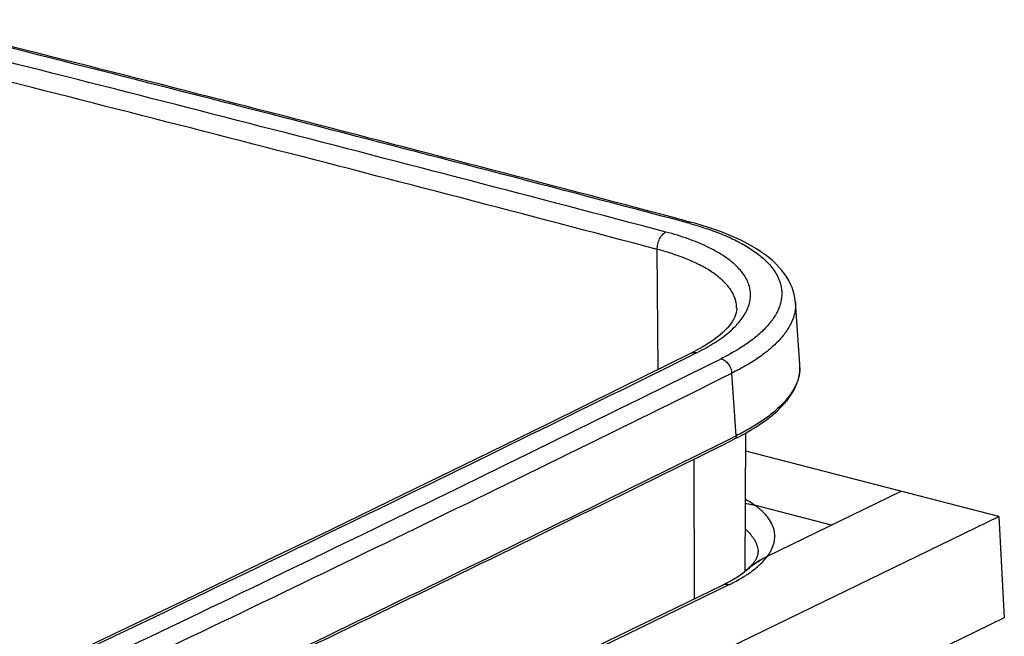
# Model space of a CAD drawing. Units: inches. Extents: x 0 to 17, y 0 to 11.
# Drawn here: x 4.9 to 6.3, y 7.6 to 8.5 of the extents above; entities that cross this region are included whole.
import ezdxf

# ---------------------------------------------------------------- set-up
doc = ezdxf.new("R2010")
doc.units = ezdxf.units.IN
doc.header["$LTSCALE"] = 0.935
doc.header["$MEASUREMENT"] = 0
doc.layers.get('0').update_dxf_attribs({"linetype": 'CONTINUOUS'})

msp = doc.modelspace()

# ---------------------------------------------------------------- linework, layer by layer
at = {"color": 7, "linetype": 'Continuous'}
for p, q in [((5.8164, 8.1962), (5.8214, 8.1949)), ((5.9721, 7.9991), (5.9659, 8.0848)), ((5.9659, 8.0848), (5.9659, 8.0847)), ((5.8277, 8.0173), (5.8224, 8.0146)), ((5.8337, 8.0206), (5.8277, 8.0173)), ((5.8967, 7.7154), (5.898, 7.905)), ((6.2458, 7.7903), (5.8978, 7.8799)), ((5.9276, 7.7357), (6.1114, 7.8249)), ((5.8976, 7.8081), (5.8973, 7.8081)), ((6.0156, 7.7784), (5.9097, 7.8057)), ((3.3572, 6.3883), (6.2458, 7.7903)), ((6.2458, 7.7903), (6.2532, 7.6508)), ((5.8974, 7.7154), (5.8972, 7.7152)), ((5.8651, 7.6955), (4.9073, 7.2306)), ((6.2532, 7.6508), (3.3646, 6.2488)), ((5.0255, 7.6269), (4.9255, 7.5793))]:
    msp.add_line(p, q, dxfattribs=at)
at = {"color": 9, "linetype": 'Continuous'}
for p, q in [((5.7771, 7.9922), (5.7759, 8.1573)), ((5.8302, 8.0153), (5.8236, 8.012)), ((5.8843, 7.901), (5.8785, 7.9871)), ((5.8843, 7.901), (5.881, 7.8994)), ((5.8272, 7.6771), (5.8268, 7.8693)), ((5.8744, 7.6962), (4.9166, 7.2313))]:
    msp.add_line(p, q, dxfattribs=at)
at = {"color": 7, "linetype": 'Continuous'}
for points in [[(5.9659, 8.0847), (5.9658, 8.086), (5.9652, 8.0906), (5.9643, 8.0953), (5.963, 8.1001), (5.9613, 8.1049), (5.9593, 8.1097), (5.9569, 8.1145), (5.954, 8.1192), (5.9508, 8.1239), (5.9473, 8.1285), (5.9433, 8.133), (5.939, 8.1375), (5.9344, 8.1418), (5.9294, 8.146), (5.9241, 8.1501), (5.9184, 8.1541), (5.9125, 8.158), (5.9062, 8.1618), (5.8997, 8.1654), (5.8928, 8.1689), (5.8857, 8.1724), (5.8783, 8.1757), (5.8707, 8.1788), (5.8628, 8.1819), (5.8546, 8.1848), (5.8463, 8.1876), (5.8377, 8.1903), (5.8289, 8.1929), (5.8214, 8.1949)], [(5.8852, 8.076), (5.8852, 8.0757), (5.885, 8.073), (5.8845, 8.0703), (5.8837, 8.0675), (5.8826, 8.0647), (5.8812, 8.0617), (5.8795, 8.0587), (5.8774, 8.0557), (5.8751, 8.0526), (5.8724, 8.0495), (5.8694, 8.0463), (5.8661, 8.0431), (5.8625, 8.04), (5.8585, 8.0368), (5.8543, 8.0335), (5.8497, 8.0303), (5.8447, 8.0271), (5.8394, 8.0238), (5.8337, 8.0206)], [(5.8224, 8.0146), (5.7248, 7.9664), (5.6258, 7.9177), (5.5265, 7.869), (5.4268, 7.8205), (5.3269, 7.772), (5.2267, 7.7236), (5.1262, 7.6752), (5.0255, 7.6269)], [(5.8823, 7.8967), (5.8893, 7.9002), (5.897, 7.9044), (5.9044, 7.9086), (5.9114, 7.9129), (5.9181, 7.9173), (5.9244, 7.9218), (5.9304, 7.9263), (5.9359, 7.9309), (5.9411, 7.9355), (5.946, 7.9402), (5.9504, 7.945), (5.9544, 7.9497), (5.958, 7.9546), (5.9612, 7.9594), (5.9641, 7.9643), (5.9665, 7.9692), (5.9684, 7.9741), (5.97, 7.979), (5.9712, 7.984), (5.9719, 7.9889), (5.9722, 7.9938), (5.9721, 7.9986), (5.9721, 7.9992)]]:
    msp.add_lwpolyline(points, dxfattribs=at)
at = {"color": 9, "linetype": 'Continuous'}
for centre, radius, start, end in [((-17.0164, -78.2685), 89.4266, 75.207545, 75.919017), ((-16.9893, -78.0702), 89.2081, 75.207039, 75.922677), ((-17.0544, -78.301), 89.4218, 75.208004, 75.921712), ((5.6905, 7.7194), 0.4912, 74.6051, 75.205), ((5.846, 8.0986), 0.0588, 335.7651, 336.8259), ((-22.3156, 64.8611), 63.4322, 295.44049, 296.334563), ((-22.3473, 64.9858), 63.5802, 295.441082, 296.340652), ((5.9201, 7.9954), 0.0521, 0.9679, 4.1208), ((5.9199, 7.9954), 0.0523, 359.0307, 0.9671), ((-22.3403, 64.9816), 63.5978, 295.441082, 296.340652), ((-22.3385, 64.9038), 63.607, 295.441128, 296.337278), ((5.8027, 7.8563), 0.1751, 302.5381, 303.9002)]:
    msp.add_arc(centre, radius, start, end, dxfattribs=at)
at = {"color": 7, "linetype": 'Continuous'}
for centre, radius, start, end in [((-17.0199, -78.3023), 89.4623, 75.210915, 75.922125), ((-22.3349, 64.8879), 63.5941, 295.444309, 296.340668), ((6.0821, 7.4897), 0.2917, 128.9988, 129.304), ((5.7641, 7.9036), 0.2313, 295.8787, 297.98), ((5.7789, 7.8757), 0.1998, 298.0051, 300.1718)]:
    msp.add_arc(centre, radius, start, end, dxfattribs=at)
at = {"color": 9, "linetype": 'Continuous'}
for points, knots in [([(5.8159, 8.1943), (5.8168, 8.1947), (5.8182, 8.1951), (5.82, 8.1952), (5.8209, 8.195), (5.8214, 8.1949)], [0, 0, 0, 0, 0.519096, 0.762268, 1, 1, 1, 1]), ([(5.8209, 8.1929), (5.8295, 8.1905), (5.8459, 8.1855), (5.8656, 8.1781), (5.88, 8.1716), (5.8898, 8.1666), (5.899, 8.1615), (5.9074, 8.1561), (5.915, 8.1506), (5.9219, 8.1449), (5.928, 8.1391), (5.9348, 8.1313), (5.9403, 8.123), (5.9441, 8.1144), (5.946, 8.108), (5.9471, 8.1015), (5.9473, 8.0949), (5.9466, 8.0883), (5.9451, 8.0817), (5.9427, 8.0751), (5.9395, 8.0686), (5.9354, 8.062), (5.9305, 8.0555), (5.9248, 8.0491), (5.9183, 8.0427), (5.9111, 8.0365), (5.903, 8.0303), (5.8942, 8.0242), (5.8812, 8.0161), (5.8708, 8.0106), (5.8637, 8.007)], [0, 0, 0, 0, 0.090107, 0.173348, 0.212298, 0.24943, 0.284734, 0.318221, 0.34992, 0.379881, 0.408185, 0.43494, 0.484362, 0.507505, 0.529921, 0.55191, 0.573791, 0.595891, 0.618524, 0.641978, 0.666506, 0.69232, 0.719591, 0.748451, 0.778999, 0.811305, 0.845411, 0.881338, 0.919094, 1, 1, 1, 1]), ([(5.7759, 8.1573), (5.7759, 8.1585), (5.776, 8.161), (5.7767, 8.1647), (5.7777, 8.1683), (5.7792, 8.1717), (5.781, 8.1748), (5.7837, 8.1782), (5.7861, 8.1803), (5.7879, 8.1811)], [0, 0, 0, 0, 0.131462, 0.26669, 0.402726, 0.53655, 0.665316, 0.786606, 1, 1, 1, 1]), ([(5.9001, 8.0755), (5.9012, 8.0781), (5.9029, 8.0832), (5.9043, 8.091), (5.9042, 8.0988), (5.9028, 8.1066), (5.9, 8.1142), (5.8958, 8.1216), (5.8904, 8.1288), (5.8836, 8.1358), (5.8756, 8.1426), (5.8664, 8.1491), (5.856, 8.1553), (5.8444, 8.1612), (5.8318, 8.1668), (5.8181, 8.172), (5.8034, 8.1768), (5.7932, 8.1797), (5.7879, 8.1811)], [0, 0, 0, 0, 0.047266, 0.092549, 0.136926, 0.181572, 0.227648, 0.276186, 0.328008, 0.383745, 0.443867, 0.508712, 0.578471, 0.653189, 0.732817, 0.817256, 0.906385, 1, 1, 1, 1]), ([(5.8852, 8.076), (5.8852, 8.0781), (5.8849, 8.0822), (5.8835, 8.0883), (5.8813, 8.0943), (5.8781, 8.1003), (5.874, 8.106), (5.869, 8.1117), (5.8632, 8.1172), (5.8566, 8.1225), (5.8491, 8.1276), (5.8408, 8.1326), (5.8317, 8.1373), (5.8219, 8.1418), (5.8114, 8.1461), (5.7961, 8.1516), (5.7842, 8.1551), (5.7759, 8.1573)], [0, 0, 0, 0, 0.042338, 0.085166, 0.129271, 0.175352, 0.223987, 0.275636, 0.330665, 0.389351, 0.451907, 0.518444, 0.588994, 0.663532, 0.741991, 0.8243, 1, 1, 1, 1]), ([(5.9659, 8.0847), (5.966, 8.0826), (5.9661, 8.0784), (5.9654, 8.072), (5.9639, 8.0656), (5.9608, 8.0569), (5.9562, 8.0484), (5.9504, 8.0402), (5.9432, 8.0316), (5.9323, 8.0211), (5.9168, 8.0091), (5.8987, 7.9976), (5.8855, 7.9905), (5.8785, 7.9871)], [0, 0, 0, 0, 0.045657, 0.091811, 0.139019, 0.187797, 0.291704, 0.347656, 0.4066, 0.534137, 0.67539, 0.830719, 1, 1, 1, 1]), ([(5.8302, 8.0153), (5.8346, 8.0174), (5.8429, 8.0218), (5.8547, 8.0288), (5.8653, 8.036), (5.8748, 8.0434), (5.8829, 8.0509), (5.8899, 8.0586), (5.8955, 8.0664), (5.8984, 8.0718), (5.8996, 8.0745)], [0, 0, 0, 0, 0.15678, 0.304319, 0.44248, 0.571317, 0.690985, 0.801832, 0.904493, 1, 1, 1, 1]), ([(5.8224, 8.0146), (5.8229, 8.0149), (5.8242, 8.0153), (5.8261, 8.0157), (5.8282, 8.0157), (5.8296, 8.0154), (5.8302, 8.0153)], [0, 0, 0, 0, 0.240163, 0.484526, 0.73694, 1, 1, 1, 1]), ([(5.8637, 8.007), (5.8656, 8.0065), (5.8684, 8.0051), (5.8716, 8.0023), (5.8738, 7.9998), (5.8756, 7.9969), (5.8775, 7.9927), (5.8783, 7.9893), (5.8785, 7.9871)], [0, 0, 0, 0, 0.225673, 0.349387, 0.478261, 0.61022, 0.742882, 1, 1, 1, 1]), ([(5.9722, 7.9945), (5.9722, 7.9925), (5.9718, 7.9884), (5.9707, 7.9822), (5.9688, 7.9761), (5.9653, 7.9678), (5.9591, 7.9574), (5.949, 7.9453), (5.9364, 7.9336), (5.9213, 7.9221), (5.9037, 7.9111), (5.891, 7.9043), (5.8843, 7.901)], [0, 0, 0, 0, 0.045365, 0.091559, 0.139061, 0.188302, 0.293358, 0.409164, 0.537193, 0.678228, 0.832545, 1, 1, 1, 1]), ([(5.8843, 7.901), (5.8843, 7.9005), (5.8843, 7.8996), (5.8839, 7.8984), (5.8833, 7.8973), (5.8827, 7.8969), (5.8823, 7.8967)], [0, 0, 0, 0, 0.281373, 0.539805, 0.77661, 1, 1, 1, 1]), ([(5.9097, 7.8057), (5.9088, 7.8064), (5.9048, 7.8091), (5.9006, 7.8116), (5.8974, 7.8133)], [0, 0, 0, 0, 0.24015, 1, 1, 1, 1]), ([(5.9276, 7.7357), (5.9287, 7.7372), (5.9307, 7.7401), (5.9332, 7.7447), (5.9352, 7.7493), (5.9366, 7.7539), (5.9375, 7.7585), (5.9377, 7.7631), (5.9374, 7.7677), (5.9366, 7.7722), (5.9351, 7.7767), (5.9324, 7.7827), (5.9286, 7.7884), (5.9238, 7.7939), (5.9196, 7.798), (5.9149, 7.8019), (5.9115, 7.8045), (5.9097, 7.8057)], [0, 0, 0, 0, 0.066384, 0.129514, 0.189803, 0.247776, 0.304047, 0.359292, 0.414236, 0.469617, 0.526155, 0.584517, 0.708846, 0.775883, 0.846598, 0.92125, 1, 1, 1, 1]), ([(5.8972, 7.7725), (5.8998, 7.7702), (5.9034, 7.7666), (5.9075, 7.7614), (5.91, 7.7575), (5.9119, 7.7535), (5.9134, 7.7495), (5.9144, 7.7455), (5.9147, 7.7427), (5.9148, 7.7414)], [0, 0, 0, 0, 0.283633, 0.414868, 0.539955, 0.659824, 0.775589, 0.88852, 1, 1, 1, 1]), ([(5.9004, 7.711), (5.9059, 7.7147), (5.9157, 7.7221), (5.9242, 7.7311), (5.9276, 7.7357)], [0, 0, 0, 0, 0.537122, 1, 1, 1, 1]), ([(5.8744, 7.6962), (5.8764, 7.6972), (5.8841, 7.701), (5.8916, 7.7053), (5.8969, 7.7087)], [0, 0, 0, 0, 0.262232, 1, 1, 1, 1]), ([(5.8744, 7.6962), (5.8728, 7.6966), (5.8704, 7.6969), (5.8673, 7.6964), (5.8658, 7.6958), (5.8651, 7.6955)], [0, 0, 0, 0, 0.514247, 0.759459, 1, 1, 1, 1])]:
    msp.add_open_spline(points, degree=3, knots=knots, dxfattribs=at)
msp.add_open_spline([(5.9001, 8.0755), (5.9001, 8.0755), (5.9001, 8.0755), (5.9001, 8.0755)], degree=3, dxfattribs=at)
at = {"color": 7, "linetype": 'Continuous'}
for points, knots in [([(5.8973, 7.8081), (5.8994, 7.8078), (5.9036, 7.8072), (5.9077, 7.8062), (5.9097, 7.8057)], [0, 0, 0, 0, 0.495967, 1, 1, 1, 1]), ([(5.8974, 7.7154), (5.8991, 7.7168), (5.9016, 7.7189), (5.9045, 7.7218), (5.9064, 7.7239), (5.9081, 7.7259), (5.9096, 7.7278), (5.9108, 7.7296), (5.9122, 7.7318), (5.9134, 7.7343), (5.9144, 7.737), (5.9148, 7.7393), (5.9148, 7.7407), (5.9148, 7.7414)], [0, 0, 0, 0, 0.205199, 0.298728, 0.386098, 0.467237, 0.542122, 0.610789, 0.673262, 0.780323, 0.867282, 0.938814, 1, 1, 1, 1]), ([(5.8974, 7.7154), (5.9022, 7.7193), (5.9096, 7.725), (5.9198, 7.7316), (5.925, 7.7344), (5.9276, 7.7357)], [0, 0, 0, 0, 0.513405, 0.760834, 1, 1, 1, 1]), ([(5.9175, 7.7301), (5.9142, 7.728), (5.9078, 7.7236), (5.9016, 7.7188), (5.8986, 7.7163)], [0, 0, 0, 0, 0.492704, 1, 1, 1, 1]), ([(5.8793, 7.703), (5.8826, 7.705), (5.8888, 7.7088), (5.8947, 7.7132), (5.8974, 7.7154)], [0, 0, 0, 0, 0.530372, 1, 1, 1, 1])]:
    msp.add_open_spline(points, degree=3, knots=knots, dxfattribs=at)
msp.add_open_spline([(5.8974, 7.7154), (5.8974, 7.7154), (5.8974, 7.7154), (5.8974, 7.7154)], degree=3, dxfattribs=at)

doc.saveas('drawing.dxf')
